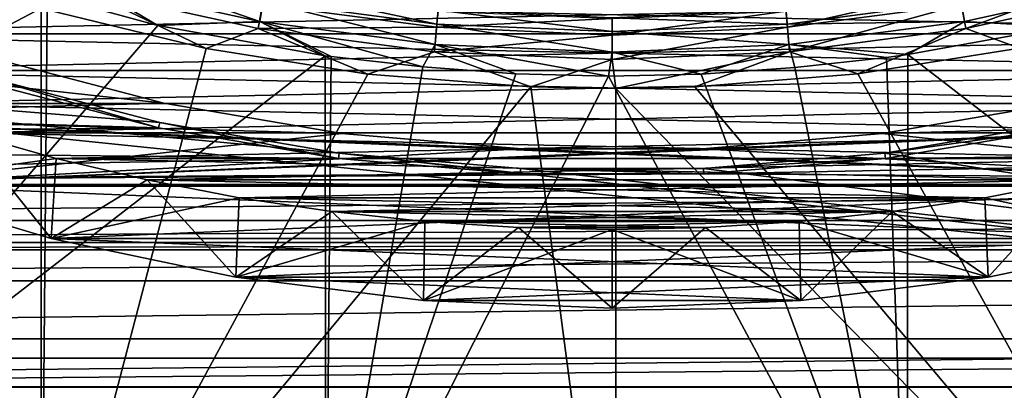
# Model space of a CAD drawing. Units: millimetres. Extents: x -72 to 41, y -56 to 110.
# Drawn here: x -24 to -11, y -30 to -25 of the extents above; entities that cross this region are included whole.
import ezdxf

# ---------------------------------------------------------------- set-up
doc = ezdxf.new("R2010")
doc.units = ezdxf.units.MM
doc.header["$LTSCALE"] = 52.812155
for name, color, linetype in [('1155', 7, 'CONTINUOUS'), ('1158', 7, 'CONTINUOUS'), ('1160', 7, 'CONTINUOUS'), ('1163', 7, 'CONTINUOUS'), ('1170', 7, 'CONTINUOUS'), ('1171', 7, 'CONTINUOUS'), ('1172', 7, 'CONTINUOUS'), ('1173', 7, 'CONTINUOUS'), ('1174', 7, 'CONTINUOUS'), ('2050', 7, 'CONTINUOUS'), ('2076', 7, 'CONTINUOUS'), ('2256', 7, 'CONTINUOUS'), ('2257', 7, 'CONTINUOUS'), ('741', 7, 'CONTINUOUS'), ('743', 7, 'CONTINUOUS'), ('744', 7, 'CONTINUOUS'), ('754', 7, 'CONTINUOUS'), ('787', 7, 'CONTINUOUS')]:
    doc.layers.add(name, color=color, linetype=linetype)

msp = doc.modelspace()

# ---------------------------------------------------------------- linework, layer by layer
at = {"layer": '1155', "color": 2, "linetype": 'CONTINUOUS'}
for points in [[(-27.533, -25.515, 8.5), (-28.606, -25.002, 8.5), (-4.467, -25.515, 8.5), (-27.533, -25.515, 8.5)], [(-4.467, -25.515, 8.5), (-28.606, -25.002, 8.5), (-3.394, -25.002, 8.5), (-4.467, -25.515, 8.5)], [(-26.44, -25.981, 8.5), (-27.533, -25.515, 8.5), (-5.56, -25.981, 8.5), (-26.44, -25.981, 8.5)], [(-5.56, -25.981, 8.5), (-27.533, -25.515, 8.5), (-4.467, -25.515, 8.5), (-5.56, -25.981, 8.5)], [(-25.328, -26.401, 8.5), (-26.44, -25.981, 8.5), (-6.672, -26.401, 8.5), (-25.328, -26.401, 8.5)], [(-6.672, -26.401, 8.5), (-26.44, -25.981, 8.5), (-5.56, -25.981, 8.5), (-6.672, -26.401, 8.5)], [(-24.199, -26.773, 8.5), (-25.328, -26.401, 8.5), (-7.801, -26.773, 8.5), (-24.199, -26.773, 8.5)], [(-7.801, -26.773, 8.5), (-25.328, -26.401, 8.5), (-6.672, -26.401, 8.5), (-7.801, -26.773, 8.5)], [(-23.055, -27.097, 8.5), (-24.199, -26.773, 8.5), (-8.945, -27.097, 8.5), (-23.055, -27.097, 8.5)], [(-8.945, -27.097, 8.5), (-24.199, -26.773, 8.5), (-7.801, -26.773, 8.5), (-8.945, -27.097, 8.5)], [(-21.899, -27.371, 8.5), (-23.055, -27.097, 8.5), (-10.101, -27.371, 8.5), (-21.899, -27.371, 8.5)], [(-10.101, -27.371, 8.5), (-23.055, -27.097, 8.5), (-8.945, -27.097, 8.5), (-10.101, -27.371, 8.5)], [(-20.732, -27.597, 8.5), (-21.899, -27.371, 8.5), (-11.268, -27.597, 8.5), (-20.732, -27.597, 8.5)], [(-11.268, -27.597, 8.5), (-21.899, -27.371, 8.5), (-10.101, -27.371, 8.5), (-11.268, -27.597, 8.5)], [(-19.557, -27.773, 8.5), (-20.732, -27.597, 8.5), (-12.443, -27.773, 8.5), (-19.557, -27.773, 8.5)], [(-12.443, -27.773, 8.5), (-20.732, -27.597, 8.5), (-11.268, -27.597, 8.5), (-12.443, -27.773, 8.5)], [(-18.374, -27.899, 8.5), (-19.557, -27.773, 8.5), (-13.626, -27.899, 8.5), (-18.374, -27.899, 8.5)], [(-13.626, -27.899, 8.5), (-19.557, -27.773, 8.5), (-12.443, -27.773, 8.5), (-13.626, -27.899, 8.5)], [(-17.188, -27.975, 8.5), (-18.374, -27.899, 8.5), (-14.812, -27.975, 8.5), (-17.188, -27.975, 8.5)], [(-14.812, -27.975, 8.5), (-18.374, -27.899, 8.5), (-13.626, -27.899, 8.5), (-14.812, -27.975, 8.5)], [(-16, -28, 8.5), (-17.188, -27.975, 8.5), (-14.812, -27.975, 8.5), (-16, -28, 8.5)]]:
    msp.add_3dface(points, dxfattribs=at)
at = {"layer": '1158', "color": 2, "linetype": 'CONTINUOUS'}
for points in [[(-21.688, -26.394, 10.5), (-23.906, -25.817, 10.5), (-27.649, -26.558, 10.5), (-21.688, -26.394, 10.5)], [(-19.429, -26.781, 10.5), (-21.688, -26.394, 10.5), (-27.649, -26.558, 10.5), (-19.429, -26.781, 10.5)], [(-10.312, -26.394, 10.5), (-12.571, -26.781, 10.5), (-4.351, -26.558, 10.5), (-10.312, -26.394, 10.5)], [(-25.416, -27.429, 10.5), (-19.429, -26.781, 10.5), (-27.649, -26.558, 10.5), (-25.416, -27.429, 10.5)], [(-4.351, -26.558, 10.5), (-14.854, -26.976, 10.5), (-25.416, -27.429, 10.5), (-4.351, -26.558, 10.5)], [(-6.584, -27.429, 10.5), (-4.351, -26.558, 10.5), (-25.416, -27.429, 10.5), (-6.584, -27.429, 10.5)], [(-12.571, -26.781, 10.5), (-14.854, -26.976, 10.5), (-4.351, -26.558, 10.5), (-12.571, -26.781, 10.5)], [(-17.146, -26.976, 10.5), (-19.429, -26.781, 10.5), (-25.416, -27.429, 10.5), (-17.146, -26.976, 10.5)], [(-14.854, -26.976, 10.5), (-17.146, -26.976, 10.5), (-25.416, -27.429, 10.5), (-14.854, -26.976, 10.5)], [(-23.119, -28.113, 10.5), (-6.584, -27.429, 10.5), (-25.416, -27.429, 10.5), (-23.119, -28.113, 10.5)], [(-8.881, -28.113, 10.5), (-6.584, -27.429, 10.5), (-23.119, -28.113, 10.5), (-8.881, -28.113, 10.5)], [(-20.773, -28.604, 10.5), (-8.881, -28.113, 10.5), (-23.119, -28.113, 10.5), (-20.773, -28.604, 10.5)], [(-11.227, -28.604, 10.5), (-8.881, -28.113, 10.5), (-20.773, -28.604, 10.5), (-11.227, -28.604, 10.5)], [(-18.395, -28.901, 10.5), (-11.227, -28.604, 10.5), (-20.773, -28.604, 10.5), (-18.395, -28.901, 10.5)], [(-13.605, -28.901, 10.5), (-11.227, -28.604, 10.5), (-18.395, -28.901, 10.5), (-13.605, -28.901, 10.5)], [(-16, -29, 10.5), (-13.605, -28.901, 10.5), (-18.395, -28.901, 10.5), (-16, -29, 10.5)]]:
    msp.add_3dface(points, dxfattribs=at)
at = {"layer": '1160', "color": 2, "linetype": 'CONTINUOUS'}
for points in [[(-27.649, -26.558, 12.5), (-29.802, -25.505, 12.5), (-21.688, -26.394, 12.5), (-27.649, -26.558, 12.5)], [(-21.688, -26.394, 12.5), (-29.802, -25.505, 12.5), (-23.906, -25.817, 12.5), (-21.688, -26.394, 12.5)], [(-19.429, -26.781, 12.5), (-27.649, -26.558, 12.5), (-21.688, -26.394, 12.5), (-19.429, -26.781, 12.5)], [(-10.312, -26.394, 12.5), (-4.351, -26.558, 12.5), (-12.571, -26.781, 12.5), (-10.312, -26.394, 12.5)], [(-25.416, -27.429, 12.5), (-27.649, -26.558, 12.5), (-6.584, -27.429, 12.5), (-25.416, -27.429, 12.5)], [(-6.584, -27.429, 12.5), (-27.649, -26.558, 12.5), (-17.146, -26.976, 12.5), (-6.584, -27.429, 12.5)], [(-17.146, -26.976, 12.5), (-27.649, -26.558, 12.5), (-19.429, -26.781, 12.5), (-17.146, -26.976, 12.5)], [(-4.351, -26.558, 12.5), (-6.584, -27.429, 12.5), (-12.571, -26.781, 12.5), (-4.351, -26.558, 12.5)], [(-12.571, -26.781, 12.5), (-6.584, -27.429, 12.5), (-14.854, -26.976, 12.5), (-12.571, -26.781, 12.5)], [(-14.854, -26.976, 12.5), (-6.584, -27.429, 12.5), (-17.146, -26.976, 12.5), (-14.854, -26.976, 12.5)], [(-23.119, -28.113, 12.5), (-25.416, -27.429, 12.5), (-8.881, -28.113, 12.5), (-23.119, -28.113, 12.5)], [(-8.881, -28.113, 12.5), (-25.416, -27.429, 12.5), (-6.584, -27.429, 12.5), (-8.881, -28.113, 12.5)], [(-20.773, -28.604, 12.5), (-23.119, -28.113, 12.5), (-11.227, -28.604, 12.5), (-20.773, -28.604, 12.5)], [(-11.227, -28.604, 12.5), (-23.119, -28.113, 12.5), (-8.881, -28.113, 12.5), (-11.227, -28.604, 12.5)], [(-18.395, -28.901, 12.5), (-20.773, -28.604, 12.5), (-13.605, -28.901, 12.5), (-18.395, -28.901, 12.5)], [(-13.605, -28.901, 12.5), (-20.773, -28.604, 12.5), (-11.227, -28.604, 12.5), (-13.605, -28.901, 12.5)], [(-16, -29, 12.5), (-18.395, -28.901, 12.5), (-13.605, -28.901, 12.5), (-16, -29, 12.5)]]:
    msp.add_3dface(points, dxfattribs=at)
at = {"layer": '1163', "color": 2, "linetype": 'CONTINUOUS'}
for points in [[(-27.533, -25.515, 14.5), (-3.394, -25.002, 14.5), (-28.606, -25.002, 14.5), (-27.533, -25.515, 14.5)], [(-4.467, -25.515, 14.5), (-3.394, -25.002, 14.5), (-27.533, -25.515, 14.5), (-4.467, -25.515, 14.5)], [(-26.44, -25.981, 14.5), (-4.467, -25.515, 14.5), (-27.533, -25.515, 14.5), (-26.44, -25.981, 14.5)], [(-5.56, -25.981, 14.5), (-4.467, -25.515, 14.5), (-26.44, -25.981, 14.5), (-5.56, -25.981, 14.5)], [(-25.328, -26.401, 14.5), (-5.56, -25.981, 14.5), (-26.44, -25.981, 14.5), (-25.328, -26.401, 14.5)], [(-6.672, -26.401, 14.5), (-5.56, -25.981, 14.5), (-25.328, -26.401, 14.5), (-6.672, -26.401, 14.5)], [(-24.199, -26.773, 14.5), (-6.672, -26.401, 14.5), (-25.328, -26.401, 14.5), (-24.199, -26.773, 14.5)], [(-7.801, -26.773, 14.5), (-6.672, -26.401, 14.5), (-24.199, -26.773, 14.5), (-7.801, -26.773, 14.5)], [(-23.055, -27.097, 14.5), (-7.801, -26.773, 14.5), (-24.199, -26.773, 14.5), (-23.055, -27.097, 14.5)], [(-8.945, -27.097, 14.5), (-7.801, -26.773, 14.5), (-23.055, -27.097, 14.5), (-8.945, -27.097, 14.5)], [(-21.899, -27.371, 14.5), (-8.945, -27.097, 14.5), (-23.055, -27.097, 14.5), (-21.899, -27.371, 14.5)], [(-10.101, -27.371, 14.5), (-8.945, -27.097, 14.5), (-21.899, -27.371, 14.5), (-10.101, -27.371, 14.5)], [(-20.732, -27.597, 14.5), (-10.101, -27.371, 14.5), (-21.899, -27.371, 14.5), (-20.732, -27.597, 14.5)], [(-11.268, -27.597, 14.5), (-10.101, -27.371, 14.5), (-20.732, -27.597, 14.5), (-11.268, -27.597, 14.5)], [(-19.557, -27.773, 14.5), (-11.268, -27.597, 14.5), (-20.732, -27.597, 14.5), (-19.557, -27.773, 14.5)], [(-12.443, -27.773, 14.5), (-11.268, -27.597, 14.5), (-19.557, -27.773, 14.5), (-12.443, -27.773, 14.5)], [(-18.374, -27.899, 14.5), (-12.443, -27.773, 14.5), (-19.557, -27.773, 14.5), (-18.374, -27.899, 14.5)], [(-13.626, -27.899, 14.5), (-12.443, -27.773, 14.5), (-18.374, -27.899, 14.5), (-13.626, -27.899, 14.5)], [(-17.188, -27.975, 14.5), (-13.626, -27.899, 14.5), (-18.374, -27.899, 14.5), (-17.188, -27.975, 14.5)], [(-14.812, -27.975, 14.5), (-13.626, -27.899, 14.5), (-17.188, -27.975, 14.5), (-14.812, -27.975, 14.5)], [(-16, -28, 14.5), (-14.812, -27.975, 14.5), (-17.188, -27.975, 14.5), (-16, -28, 14.5)]]:
    msp.add_3dface(points, dxfattribs=at)
at = {"layer": '1170', "color": 2, "linetype": 'CONTINUOUS'}
for points in [[(-24.199, -26.773, 8.5), (-23.055, -27.097, 8.5), (-25.416, -27.429, 9.5), (-24.199, -26.773, 8.5)], [(-25.416, -27.429, 9.5), (-23.055, -27.097, 8.5), (-23.119, -28.113, 9.5), (-25.416, -27.429, 9.5)], [(-23.055, -27.097, 8.5), (-21.899, -27.371, 8.5), (-23.119, -28.113, 9.5), (-23.055, -27.097, 8.5)], [(-21.899, -27.371, 8.5), (-20.732, -27.597, 8.5), (-23.119, -28.113, 9.5), (-21.899, -27.371, 8.5)], [(-11.268, -27.597, 8.5), (-10.101, -27.371, 8.5), (-11.227, -28.604, 9.5), (-11.268, -27.597, 8.5)], [(-11.227, -28.604, 9.5), (-10.101, -27.371, 8.5), (-8.881, -28.113, 9.5), (-11.227, -28.604, 9.5)], [(-23.119, -28.113, 9.5), (-20.732, -27.597, 8.5), (-20.773, -28.604, 9.5), (-23.119, -28.113, 9.5)], [(-20.732, -27.597, 8.5), (-19.557, -27.773, 8.5), (-20.773, -28.604, 9.5), (-20.732, -27.597, 8.5)], [(-12.443, -27.773, 8.5), (-11.268, -27.597, 8.5), (-11.227, -28.604, 9.5), (-12.443, -27.773, 8.5)], [(-19.557, -27.773, 8.5), (-18.374, -27.899, 8.5), (-20.773, -28.604, 9.5), (-19.557, -27.773, 8.5)], [(-13.626, -27.899, 8.5), (-12.443, -27.773, 8.5), (-13.605, -28.901, 9.5), (-13.626, -27.899, 8.5)], [(-13.605, -28.901, 9.5), (-12.443, -27.773, 8.5), (-11.227, -28.604, 9.5), (-13.605, -28.901, 9.5)], [(-20.773, -28.604, 9.5), (-18.374, -27.899, 8.5), (-18.395, -28.901, 9.5), (-20.773, -28.604, 9.5)], [(-18.374, -27.899, 8.5), (-17.188, -27.975, 8.5), (-18.395, -28.901, 9.5), (-18.374, -27.899, 8.5)], [(-17.188, -27.975, 8.5), (-16, -28, 8.5), (-18.395, -28.901, 9.5), (-17.188, -27.975, 8.5)], [(-16, -28, 8.5), (-14.812, -27.975, 8.5), (-16, -29, 9.5), (-16, -28, 8.5)], [(-16, -29, 9.5), (-14.812, -27.975, 8.5), (-13.605, -28.901, 9.5), (-16, -29, 9.5)], [(-14.812, -27.975, 8.5), (-13.626, -27.899, 8.5), (-13.605, -28.901, 9.5), (-14.812, -27.975, 8.5)], [(-18.395, -28.901, 9.5), (-16, -28, 8.5), (-16, -29, 9.5), (-18.395, -28.901, 9.5)]]:
    msp.add_3dface(points, dxfattribs=at)
at = {"layer": '1171', "color": 2, "linetype": 'CONTINUOUS'}
for points in [[(-23.119, -28.113, 10.5), (-25.416, -27.429, 10.5), (-23.119, -28.113, 9.5), (-23.119, -28.113, 10.5)], [(-25.416, -27.429, 10.5), (-25.416, -27.429, 9.5), (-23.119, -28.113, 9.5), (-25.416, -27.429, 10.5)], [(-20.773, -28.604, 10.5), (-23.119, -28.113, 10.5), (-20.773, -28.604, 9.5), (-20.773, -28.604, 10.5)], [(-23.119, -28.113, 10.5), (-23.119, -28.113, 9.5), (-20.773, -28.604, 9.5), (-23.119, -28.113, 10.5)], [(-8.881, -28.113, 10.5), (-11.227, -28.604, 10.5), (-8.881, -28.113, 9.5), (-8.881, -28.113, 10.5)], [(-11.227, -28.604, 10.5), (-11.227, -28.604, 9.5), (-8.881, -28.113, 9.5), (-11.227, -28.604, 10.5)], [(-18.395, -28.901, 10.5), (-20.773, -28.604, 10.5), (-18.395, -28.901, 9.5), (-18.395, -28.901, 10.5)], [(-20.773, -28.604, 10.5), (-20.773, -28.604, 9.5), (-18.395, -28.901, 9.5), (-20.773, -28.604, 10.5)], [(-11.227, -28.604, 10.5), (-13.605, -28.901, 10.5), (-11.227, -28.604, 9.5), (-11.227, -28.604, 10.5)], [(-13.605, -28.901, 10.5), (-13.605, -28.901, 9.5), (-11.227, -28.604, 9.5), (-13.605, -28.901, 10.5)], [(-16, -29, 10.5), (-18.395, -28.901, 10.5), (-16, -29, 9.5), (-16, -29, 10.5)], [(-18.395, -28.901, 10.5), (-18.395, -28.901, 9.5), (-16, -29, 9.5), (-18.395, -28.901, 10.5)], [(-13.605, -28.901, 10.5), (-16, -29, 10.5), (-13.605, -28.901, 9.5), (-13.605, -28.901, 10.5)], [(-16, -29, 10.5), (-16, -29, 9.5), (-13.605, -28.901, 9.5), (-16, -29, 10.5)]]:
    msp.add_3dface(points, dxfattribs=at)
at = {"layer": '1172', "color": 2, "linetype": 'CONTINUOUS'}
for points in [[(-23.906, -25.817, 10.5), (-21.688, -26.394, 10.5), (-23.906, -25.817, 12.5), (-23.906, -25.817, 10.5)], [(-21.688, -26.394, 10.5), (-21.688, -26.394, 12.5), (-23.906, -25.817, 12.5), (-21.688, -26.394, 10.5)], [(-21.688, -26.394, 10.5), (-19.429, -26.781, 10.5), (-21.688, -26.394, 12.5), (-21.688, -26.394, 10.5)], [(-19.429, -26.781, 10.5), (-19.429, -26.781, 12.5), (-21.688, -26.394, 12.5), (-19.429, -26.781, 10.5)], [(-12.571, -26.781, 10.5), (-10.312, -26.394, 10.5), (-12.571, -26.781, 12.5), (-12.571, -26.781, 10.5)], [(-10.312, -26.394, 10.5), (-10.312, -26.394, 12.5), (-12.571, -26.781, 12.5), (-10.312, -26.394, 10.5)], [(-19.429, -26.781, 10.5), (-17.146, -26.976, 10.5), (-19.429, -26.781, 12.5), (-19.429, -26.781, 10.5)], [(-17.146, -26.976, 10.5), (-17.146, -26.976, 12.5), (-19.429, -26.781, 12.5), (-17.146, -26.976, 10.5)], [(-14.854, -26.976, 10.5), (-12.571, -26.781, 10.5), (-14.854, -26.976, 12.5), (-14.854, -26.976, 10.5)], [(-12.571, -26.781, 10.5), (-12.571, -26.781, 12.5), (-14.854, -26.976, 12.5), (-12.571, -26.781, 10.5)], [(-17.146, -26.976, 10.5), (-14.854, -26.976, 10.5), (-17.146, -26.976, 12.5), (-17.146, -26.976, 10.5)], [(-14.854, -26.976, 10.5), (-14.854, -26.976, 12.5), (-17.146, -26.976, 12.5), (-14.854, -26.976, 10.5)]]:
    msp.add_3dface(points, dxfattribs=at)
at = {"layer": '1173', "color": 2, "linetype": 'CONTINUOUS'}
for points in [[(-25.416, -27.429, 12.5), (-23.119, -28.113, 12.5), (-25.416, -27.429, 13.5), (-25.416, -27.429, 12.5)], [(-25.416, -27.429, 13.5), (-23.119, -28.113, 12.5), (-23.119, -28.113, 13.5), (-25.416, -27.429, 13.5)], [(-23.119, -28.113, 12.5), (-20.773, -28.604, 12.5), (-23.119, -28.113, 13.5), (-23.119, -28.113, 12.5)], [(-23.119, -28.113, 13.5), (-20.773, -28.604, 12.5), (-20.773, -28.604, 13.5), (-23.119, -28.113, 13.5)], [(-11.227, -28.604, 12.5), (-8.881, -28.113, 12.5), (-11.227, -28.604, 13.5), (-11.227, -28.604, 12.5)], [(-11.227, -28.604, 13.5), (-8.881, -28.113, 12.5), (-8.881, -28.113, 13.5), (-11.227, -28.604, 13.5)], [(-20.773, -28.604, 12.5), (-18.395, -28.901, 12.5), (-20.773, -28.604, 13.5), (-20.773, -28.604, 12.5)], [(-20.773, -28.604, 13.5), (-18.395, -28.901, 12.5), (-18.395, -28.901, 13.5), (-20.773, -28.604, 13.5)], [(-13.605, -28.901, 12.5), (-11.227, -28.604, 12.5), (-13.605, -28.901, 13.5), (-13.605, -28.901, 12.5)], [(-13.605, -28.901, 13.5), (-11.227, -28.604, 12.5), (-11.227, -28.604, 13.5), (-13.605, -28.901, 13.5)], [(-18.395, -28.901, 12.5), (-16, -29, 12.5), (-18.395, -28.901, 13.5), (-18.395, -28.901, 12.5)], [(-18.395, -28.901, 13.5), (-16, -29, 12.5), (-16, -29, 13.5), (-18.395, -28.901, 13.5)], [(-16, -29, 12.5), (-13.605, -28.901, 12.5), (-16, -29, 13.5), (-16, -29, 12.5)], [(-16, -29, 13.5), (-13.605, -28.901, 12.5), (-13.605, -28.901, 13.5), (-16, -29, 13.5)]]:
    msp.add_3dface(points, dxfattribs=at)
at = {"layer": '1174', "color": 2, "linetype": 'CONTINUOUS'}
for points in [[(-24.199, -26.773, 14.5), (-25.416, -27.429, 13.5), (-23.119, -28.113, 13.5), (-24.199, -26.773, 14.5)], [(-23.055, -27.097, 14.5), (-24.199, -26.773, 14.5), (-23.119, -28.113, 13.5), (-23.055, -27.097, 14.5)], [(-21.899, -27.371, 14.5), (-23.055, -27.097, 14.5), (-23.119, -28.113, 13.5), (-21.899, -27.371, 14.5)], [(-21.899, -27.371, 14.5), (-23.119, -28.113, 13.5), (-20.773, -28.604, 13.5), (-21.899, -27.371, 14.5)], [(-20.732, -27.597, 14.5), (-21.899, -27.371, 14.5), (-20.773, -28.604, 13.5), (-20.732, -27.597, 14.5)], [(-10.101, -27.371, 14.5), (-11.268, -27.597, 14.5), (-8.881, -28.113, 13.5), (-10.101, -27.371, 14.5)], [(-19.557, -27.773, 14.5), (-20.732, -27.597, 14.5), (-20.773, -28.604, 13.5), (-19.557, -27.773, 14.5)], [(-11.268, -27.597, 14.5), (-12.443, -27.773, 14.5), (-11.227, -28.604, 13.5), (-11.268, -27.597, 14.5)], [(-11.268, -27.597, 14.5), (-11.227, -28.604, 13.5), (-8.881, -28.113, 13.5), (-11.268, -27.597, 14.5)], [(-19.557, -27.773, 14.5), (-20.773, -28.604, 13.5), (-18.395, -28.901, 13.5), (-19.557, -27.773, 14.5)], [(-18.374, -27.899, 14.5), (-19.557, -27.773, 14.5), (-18.395, -28.901, 13.5), (-18.374, -27.899, 14.5)], [(-12.443, -27.773, 14.5), (-13.626, -27.899, 14.5), (-11.227, -28.604, 13.5), (-12.443, -27.773, 14.5)], [(-17.188, -27.975, 14.5), (-18.374, -27.899, 14.5), (-18.395, -28.901, 13.5), (-17.188, -27.975, 14.5)], [(-17.188, -27.975, 14.5), (-18.395, -28.901, 13.5), (-16, -29, 13.5), (-17.188, -27.975, 14.5)], [(-16, -28, 14.5), (-17.188, -27.975, 14.5), (-16, -29, 13.5), (-16, -28, 14.5)], [(-14.812, -27.975, 14.5), (-16, -28, 14.5), (-13.605, -28.901, 13.5), (-14.812, -27.975, 14.5)], [(-13.626, -27.899, 14.5), (-14.812, -27.975, 14.5), (-13.605, -28.901, 13.5), (-13.626, -27.899, 14.5)], [(-13.626, -27.899, 14.5), (-13.605, -28.901, 13.5), (-11.227, -28.604, 13.5), (-13.626, -27.899, 14.5)], [(-16, -28, 14.5), (-16, -29, 13.5), (-13.605, -28.901, 13.5), (-16, -28, 14.5)]]:
    msp.add_3dface(points, dxfattribs=at)
at = {"layer": '2050', "linetype": 'CONTINUOUS'}
for points in [[(-23.823, -24.847, 20.157), (-27.013, -31.493, 19.754), (-21.764, -25.409, 20.147), (-23.823, -24.847, 20.157)], [(-21.764, -25.409, 20.147), (-27.013, -31.493, 19.754), (-19.64, -25.793, 20.14), (-21.764, -25.409, 20.147)], [(-10.306, -25.424, 20.147), (-12.248, -25.778, 20.14), (-4.879, -31.459, 19.755), (-10.306, -25.424, 20.147)], [(-19.64, -25.793, 20.14), (-27.013, -31.493, 19.754), (-19.634, -33.142, 19.716), (-19.64, -25.793, 20.14)], [(-19.64, -25.793, 20.14), (-19.634, -33.142, 19.716), (-19.564, -25.803, 20.14), (-19.64, -25.793, 20.14)], [(-19.564, -25.803, 20.14), (-19.634, -33.142, 19.716), (-18.402, -25.936, 20.137), (-19.564, -25.803, 20.14)], [(-12.516, -25.814, 20.139), (-13.682, -25.944, 20.137), (-12.256, -33.126, 19.717), (-12.516, -25.814, 20.139)], [(-12.248, -25.778, 20.14), (-12.516, -25.814, 20.139), (-12.256, -33.126, 19.717), (-12.248, -25.778, 20.14)], [(-12.248, -25.778, 20.14), (-12.256, -33.126, 19.717), (-4.879, -31.459, 19.755), (-12.248, -25.778, 20.14)], [(-18.402, -25.936, 20.137), (-19.634, -33.142, 19.716), (-17.22, -26.022, 20.135), (-18.402, -25.936, 20.137)], [(-13.682, -25.944, 20.137), (-14.867, -26.026, 20.135), (-12.256, -33.126, 19.717), (-13.682, -25.944, 20.137)], [(-17.22, -26.022, 20.135), (-19.634, -33.142, 19.716), (-16.044, -26.053, 20.135), (-17.22, -26.022, 20.135)], [(-16.044, -26.053, 20.135), (-19.634, -33.142, 19.716), (-12.256, -33.126, 19.717), (-16.044, -26.053, 20.135)], [(-14.867, -26.026, 20.135), (-16.044, -26.053, 20.135), (-12.256, -33.126, 19.717), (-14.867, -26.026, 20.135)]]:
    msp.add_3dface(points, dxfattribs=at)
at = {"layer": '2076', "linetype": 'CONTINUOUS'}
for points in [[(-23.246, -25.19, 17.602), (-30.54, -29.037, 17.294), (-25.145, -24.566, 17.613), (-23.246, -25.19, 17.602)], [(-23.247, -33.702, 17.116), (-30.54, -29.037, 17.294), (-23.246, -25.19, 17.602), (-23.247, -33.702, 17.116)], [(-23.247, -33.702, 17.116), (-23.246, -25.19, 17.602), (-23.171, -25.212, 17.601), (-23.247, -33.702, 17.116)], [(-21.152, -25.7, 17.592), (-23.247, -33.702, 17.116), (-23.171, -25.212, 17.601), (-21.152, -25.7, 17.592)], [(-19.101, -26.027, 17.586), (-23.247, -33.702, 17.116), (-21.152, -25.7, 17.592), (-19.101, -26.027, 17.586)], [(-10.829, -25.696, 17.592), (-8.652, -33.681, 17.116), (-12.88, -26.024, 17.586), (-10.829, -25.696, 17.592)], [(-17.029, -26.19, 17.583), (-23.247, -33.702, 17.116), (-19.101, -26.027, 17.586), (-17.029, -26.19, 17.583)], [(-12.88, -26.024, 17.586), (-8.652, -33.681, 17.116), (-14.951, -26.19, 17.583), (-12.88, -26.024, 17.586)], [(-15.957, -34.375, 17.101), (-23.247, -33.702, 17.116), (-17.029, -26.19, 17.583), (-15.957, -34.375, 17.101)], [(-15.951, -26.21, 17.582), (-15.957, -34.375, 17.101), (-17.029, -26.19, 17.583), (-15.951, -26.21, 17.582)], [(-15.957, -34.375, 17.101), (-15.951, -26.21, 17.582), (-8.652, -33.681, 17.116), (-15.957, -34.375, 17.101)], [(-8.652, -33.681, 17.116), (-15.951, -26.21, 17.582), (-14.951, -26.19, 17.583), (-8.652, -33.681, 17.116)], [(-30.545, -36.266, 16.879), (-30.54, -29.037, 17.294), (-23.247, -33.702, 17.116), (-30.545, -36.266, 16.879)]]:
    msp.add_3dface(points, dxfattribs=at)
at = {"layer": '2256', "linetype": 'CONTINUOUS'}
for points in [[(-22.665, -24.87, 20.105), (-20.472, -25.357, 20.096), (-22.598, -24.618, 19.943), (-22.665, -24.87, 20.105)], [(-22.598, -24.618, 19.943), (-20.472, -25.357, 20.096), (-20.427, -25.1, 19.934), (-22.598, -24.618, 19.943)], [(-23.823, -24.847, 20.157), (-21.764, -25.409, 20.147), (-22.665, -24.87, 20.105), (-23.823, -24.847, 20.157)], [(-22.665, -24.87, 20.105), (-21.764, -25.409, 20.147), (-20.472, -25.357, 20.096), (-22.665, -24.87, 20.105)], [(-20.427, -25.1, 19.934), (-18.222, -25.39, 19.928), (-20.397, -24.927, 19.682), (-20.427, -25.1, 19.934)], [(-20.397, -24.927, 19.682), (-18.222, -25.39, 19.928), (-18.207, -25.215, 19.676), (-20.397, -24.927, 19.682)], [(-11.528, -25.357, 20.096), (-9.335, -24.871, 20.106), (-11.573, -25.1, 19.934), (-11.528, -25.357, 20.096)], [(-11.528, -25.357, 20.096), (-10.306, -25.424, 20.147), (-9.335, -24.871, 20.106), (-11.528, -25.357, 20.096)], [(-20.472, -25.357, 20.096), (-18.245, -25.65, 20.091), (-20.427, -25.1, 19.934), (-20.472, -25.357, 20.096)], [(-20.427, -25.1, 19.934), (-18.245, -25.65, 20.091), (-18.222, -25.39, 19.928), (-20.427, -25.1, 19.934)], [(-13.778, -25.39, 19.928), (-11.573, -25.1, 19.934), (-13.793, -25.215, 19.676), (-13.778, -25.39, 19.928)], [(-13.778, -25.39, 19.928), (-11.528, -25.357, 20.096), (-11.573, -25.1, 19.934), (-13.778, -25.39, 19.928)], [(-18.222, -25.39, 19.928), (-16, -25.487, 19.926), (-18.207, -25.215, 19.676), (-18.222, -25.39, 19.928)], [(-18.207, -25.215, 19.676), (-16, -25.487, 19.926), (-16, -25.312, 19.674), (-18.207, -25.215, 19.676)], [(-16, -25.312, 19.674), (-13.778, -25.39, 19.928), (-13.793, -25.215, 19.676), (-16, -25.312, 19.674)], [(-21.764, -25.409, 20.147), (-19.64, -25.793, 20.14), (-20.472, -25.357, 20.096), (-21.764, -25.409, 20.147)], [(-19.64, -25.793, 20.14), (-19.564, -25.803, 20.14), (-20.472, -25.357, 20.096), (-19.64, -25.793, 20.14)], [(-19.564, -25.803, 20.14), (-18.402, -25.936, 20.137), (-20.472, -25.357, 20.096), (-19.564, -25.803, 20.14)], [(-20.472, -25.357, 20.096), (-18.402, -25.936, 20.137), (-18.245, -25.65, 20.091), (-20.472, -25.357, 20.096)], [(-16, -25.487, 19.926), (-13.778, -25.39, 19.928), (-16, -25.312, 19.674), (-16, -25.487, 19.926)], [(-13.756, -25.65, 20.091), (-11.528, -25.357, 20.096), (-13.778, -25.39, 19.928), (-13.756, -25.65, 20.091)], [(-13.756, -25.65, 20.091), (-12.248, -25.778, 20.14), (-11.528, -25.357, 20.096), (-13.756, -25.65, 20.091)], [(-12.248, -25.778, 20.14), (-10.306, -25.424, 20.147), (-11.528, -25.357, 20.096), (-12.248, -25.778, 20.14)], [(-18.245, -25.65, 20.091), (-16, -25.748, 20.089), (-18.222, -25.39, 19.928), (-18.245, -25.65, 20.091)], [(-18.222, -25.39, 19.928), (-16, -25.748, 20.089), (-16, -25.487, 19.926), (-18.222, -25.39, 19.928)], [(-16, -25.487, 19.926), (-13.756, -25.65, 20.091), (-13.778, -25.39, 19.928), (-16, -25.487, 19.926)], [(-16, -25.748, 20.089), (-13.756, -25.65, 20.091), (-16, -25.487, 19.926), (-16, -25.748, 20.089)], [(-18.402, -25.936, 20.137), (-17.22, -26.022, 20.135), (-18.245, -25.65, 20.091), (-18.402, -25.936, 20.137)], [(-17.22, -26.022, 20.135), (-16.044, -26.053, 20.135), (-18.245, -25.65, 20.091), (-17.22, -26.022, 20.135)], [(-18.245, -25.65, 20.091), (-16.044, -26.053, 20.135), (-16, -25.748, 20.089), (-18.245, -25.65, 20.091)], [(-16, -25.748, 20.089), (-14.867, -26.026, 20.135), (-13.756, -25.65, 20.091), (-16, -25.748, 20.089)], [(-14.867, -26.026, 20.135), (-13.682, -25.944, 20.137), (-13.756, -25.65, 20.091), (-14.867, -26.026, 20.135)], [(-13.682, -25.944, 20.137), (-12.516, -25.814, 20.139), (-13.756, -25.65, 20.091), (-13.682, -25.944, 20.137)], [(-12.516, -25.814, 20.139), (-12.248, -25.778, 20.14), (-13.756, -25.65, 20.091), (-12.516, -25.814, 20.139)], [(-16.044, -26.053, 20.135), (-14.867, -26.026, 20.135), (-16, -25.748, 20.089), (-16.044, -26.053, 20.135)]]:
    msp.add_3dface(points, dxfattribs=at)
at = {"layer": '2257', "linetype": 'CONTINUOUS'}
for points in [[(-9.389, -24.659, 17.914), (-11.51, -25.449, 17.681), (-11.565, -25.141, 17.905), (-9.389, -24.659, 17.914)], [(-9.307, -24.961, 17.691), (-11.51, -25.449, 17.681), (-9.389, -24.659, 17.914), (-9.307, -24.961, 17.691)], [(-21.152, -25.7, 17.592), (-23.171, -25.212, 17.601), (-22.693, -24.961, 17.69), (-21.152, -25.7, 17.592)], [(-20.49, -25.449, 17.681), (-21.152, -25.7, 17.592), (-22.693, -24.961, 17.69), (-20.49, -25.449, 17.681)], [(-20.49, -25.449, 17.681), (-22.693, -24.961, 17.69), (-20.435, -25.141, 17.905), (-20.49, -25.449, 17.681)], [(-11.602, -24.937, 18.228), (-13.774, -25.432, 17.899), (-13.792, -25.226, 18.222), (-11.602, -24.937, 18.228)], [(-11.565, -25.141, 17.905), (-13.774, -25.432, 17.899), (-11.602, -24.937, 18.228), (-11.565, -25.141, 17.905)], [(-9.307, -24.961, 17.691), (-10.829, -25.696, 17.592), (-11.51, -25.449, 17.681), (-9.307, -24.961, 17.691)], [(-18.226, -25.432, 17.899), (-20.49, -25.449, 17.681), (-20.435, -25.141, 17.905), (-18.226, -25.432, 17.899)], [(-18.226, -25.432, 17.899), (-20.435, -25.141, 17.905), (-18.208, -25.226, 18.222), (-18.226, -25.432, 17.899)], [(-16, -25.322, 18.22), (-18.226, -25.432, 17.899), (-18.208, -25.226, 18.222), (-16, -25.322, 18.22)], [(-13.774, -25.432, 17.899), (-16, -25.53, 17.897), (-13.792, -25.226, 18.222), (-13.774, -25.432, 17.899)], [(-13.792, -25.226, 18.222), (-16, -25.53, 17.897), (-16, -25.322, 18.22), (-13.792, -25.226, 18.222)], [(-11.565, -25.141, 17.905), (-13.746, -25.744, 17.675), (-13.774, -25.432, 17.899), (-11.565, -25.141, 17.905)], [(-11.51, -25.449, 17.681), (-13.746, -25.744, 17.675), (-11.565, -25.141, 17.905), (-11.51, -25.449, 17.681)], [(-16, -25.53, 17.897), (-18.226, -25.432, 17.899), (-16, -25.322, 18.22), (-16, -25.53, 17.897)], [(-19.101, -26.027, 17.586), (-21.152, -25.7, 17.592), (-20.49, -25.449, 17.681), (-19.101, -26.027, 17.586)], [(-18.254, -25.744, 17.675), (-20.49, -25.449, 17.681), (-18.226, -25.432, 17.899), (-18.254, -25.744, 17.675)], [(-18.254, -25.744, 17.675), (-19.101, -26.027, 17.586), (-20.49, -25.449, 17.681), (-18.254, -25.744, 17.675)], [(-16, -25.53, 17.897), (-18.254, -25.744, 17.675), (-18.226, -25.432, 17.899), (-16, -25.53, 17.897)], [(-13.746, -25.744, 17.675), (-16, -25.842, 17.673), (-13.774, -25.432, 17.899), (-13.746, -25.744, 17.675)], [(-13.774, -25.432, 17.899), (-16, -25.842, 17.673), (-16, -25.53, 17.897), (-13.774, -25.432, 17.899)], [(-11.51, -25.449, 17.681), (-12.88, -26.024, 17.586), (-13.746, -25.744, 17.675), (-11.51, -25.449, 17.681)], [(-10.829, -25.696, 17.592), (-12.88, -26.024, 17.586), (-11.51, -25.449, 17.681), (-10.829, -25.696, 17.592)], [(-16, -25.842, 17.673), (-18.254, -25.744, 17.675), (-16, -25.53, 17.897), (-16, -25.842, 17.673)], [(-17.029, -26.19, 17.583), (-19.101, -26.027, 17.586), (-18.254, -25.744, 17.675), (-17.029, -26.19, 17.583)], [(-16, -25.842, 17.673), (-17.029, -26.19, 17.583), (-18.254, -25.744, 17.675), (-16, -25.842, 17.673)], [(-15.951, -26.21, 17.582), (-17.029, -26.19, 17.583), (-16, -25.842, 17.673), (-15.951, -26.21, 17.582)], [(-13.746, -25.744, 17.675), (-15.951, -26.21, 17.582), (-16, -25.842, 17.673), (-13.746, -25.744, 17.675)], [(-14.951, -26.19, 17.583), (-15.951, -26.21, 17.582), (-13.746, -25.744, 17.675), (-14.951, -26.19, 17.583)], [(-12.88, -26.024, 17.586), (-14.951, -26.19, 17.583), (-13.746, -25.744, 17.675), (-12.88, -26.024, 17.586)]]:
    msp.add_3dface(points, dxfattribs=at)
at = {"layer": '741', "color": 7, "linetype": 'CONTINUOUS', "true_color": 0xf08feb}
for points in [[(-45.405, -30.82), (-40.5, -30), (13.405, -30.82), (-45.405, -30.82)], [(-40.5, -30), (-38, -30), (13.405, -30.82), (-40.5, -30)], [(-38, -30), (-36, -30), (13.405, -30.82), (-38, -30)], [(-36, -30), (4, -30), (13.405, -30.82), (-36, -30)]]:
    msp.add_3dface(points, dxfattribs=at)
at = {"layer": '743', "color": 7, "linetype": 'CONTINUOUS', "true_color": 0xf08feb}
for points in [[(4, -29.633, 10.5), (-36, -29.633, 10.5), (-36, -25.5, 10.5), (4, -29.633, 10.5)], [(-19.462, -27.029, 10.5), (4, -29.633, 10.5), (-36, -25.5, 10.5), (-19.462, -27.029, 10.5)], [(-23.975, -26.056, 10.5), (-21.74, -26.639, 10.5), (-36, -25.5, 10.5), (-23.975, -26.056, 10.5)], [(-21.74, -26.639, 10.5), (-19.462, -27.029, 10.5), (-36, -25.5, 10.5), (-21.74, -26.639, 10.5)], [(4, -29.633, 10.5), (-12.538, -27.029, 10.5), (-10.26, -26.639, 10.5), (4, -29.633, 10.5)], [(4, -29.633, 10.5), (-19.462, -27.029, 10.5), (-17.162, -27.225, 10.5), (4, -29.633, 10.5)], [(4, -29.633, 10.5), (-14.838, -27.225, 10.5), (-12.538, -27.029, 10.5), (4, -29.633, 10.5)], [(4, -29.633, 10.5), (-17.162, -27.225, 10.5), (-14.838, -27.225, 10.5), (4, -29.633, 10.5)]]:
    msp.add_3dface(points, dxfattribs=at)
at = {"layer": '744', "color": 7, "linetype": 'CONTINUOUS', "true_color": 0xf08feb}
for points in [[(-39.112, -26.878, 12.5), (-21.754, -26.707, 12.5), (-38.837, -26.213, 12.5), (-39.112, -26.878, 12.5)], [(-21.754, -26.707, 12.5), (-23.995, -26.123, 12.5), (-38.837, -26.213, 12.5), (-21.754, -26.707, 12.5)], [(-19.471, -27.099, 12.5), (-21.754, -26.707, 12.5), (-39.112, -26.878, 12.5), (-19.471, -27.099, 12.5)], [(-10.246, -26.707, 12.5), (-12.529, -27.099, 12.5), (7.112, -26.878, 12.5), (-10.246, -26.707, 12.5)], [(-39.55, -27.449, 12.5), (-19.471, -27.099, 12.5), (-39.112, -26.878, 12.5), (-39.55, -27.449, 12.5)], [(-12.529, -27.099, 12.5), (-14.835, -27.294, 12.5), (7.112, -26.878, 12.5), (-12.529, -27.099, 12.5)], [(7.112, -26.878, 12.5), (-14.835, -27.294, 12.5), (7.55, -27.449, 12.5), (7.112, -26.878, 12.5)], [(-17.165, -27.294, 12.5), (-19.471, -27.099, 12.5), (-39.55, -27.449, 12.5), (-17.165, -27.294, 12.5)], [(-14.835, -27.294, 12.5), (-17.165, -27.294, 12.5), (-39.55, -27.449, 12.5), (-14.835, -27.294, 12.5)], [(-14.835, -27.294, 12.5), (-39.55, -27.449, 12.5), (7.55, -27.449, 12.5), (-14.835, -27.294, 12.5)], [(-39.55, -27.449, 12.5), (-40.121, -27.887, 12.5), (7.55, -27.449, 12.5), (-39.55, -27.449, 12.5)], [(7.55, -27.449, 12.5), (-40.121, -27.887, 12.5), (8.121, -27.887, 12.5), (7.55, -27.449, 12.5)], [(-40.121, -27.887, 12.5), (-40.786, -28.163, 12.5), (8.121, -27.887, 12.5), (-40.121, -27.887, 12.5)], [(8.121, -27.887, 12.5), (-40.786, -28.163, 12.5), (8.786, -28.163, 12.5), (8.121, -27.887, 12.5)], [(-40.786, -28.163, 12.5), (-41.5, -28.257, 12.5), (8.786, -28.163, 12.5), (-40.786, -28.163, 12.5)], [(-41.5, -28.257, 12.5), (9.5, -28.257, 12.5), (8.786, -28.163, 12.5), (-41.5, -28.257, 12.5)], [(9.5, -28.257, 12.5), (-41.5, -28.257, 12.5), (-46.006, -28.654, 12.5), (9.5, -28.257, 12.5)], [(14.006, -28.654, 12.5), (9.5, -28.257, 12.5), (-46.006, -28.654, 12.5), (14.006, -28.654, 12.5)], [(-45.39, -29.388, 12.5), (14.006, -28.654, 12.5), (-46.006, -28.654, 12.5), (-45.39, -29.388, 12.5)], [(13.39, -29.388, 12.5), (14.006, -28.654, 12.5), (-45.39, -29.388, 12.5), (13.39, -29.388, 12.5)], [(-44.656, -30.004, 12.5), (13.39, -29.388, 12.5), (-45.39, -29.388, 12.5), (-44.656, -30.004, 12.5)], [(12.656, -30.005, 12.5), (13.39, -29.388, 12.5), (-44.656, -30.004, 12.5), (12.656, -30.005, 12.5)], [(-43.826, -30.484, 12.5), (12.656, -30.005, 12.5), (-44.656, -30.004, 12.5), (-43.826, -30.484, 12.5)], [(11.825, -30.484, 12.5), (12.656, -30.005, 12.5), (-43.826, -30.484, 12.5), (11.825, -30.484, 12.5)]]:
    msp.add_3dface(points, dxfattribs=at)
at = {"layer": '754', "color": 7, "linetype": 'CONTINUOUS', "true_color": 0xf08feb}
for points in [[(4, -30), (-36, -30), (4, -29.633, 10.5), (4, -30)], [(4, -29.633, 10.5), (-36, -30), (-36, -29.633, 10.5), (4, -29.633, 10.5)]]:
    msp.add_3dface(points, dxfattribs=at)
at = {"layer": '787', "color": 7, "linetype": 'CONTINUOUS', "true_color": 0xf08feb}
for points in [[(-21.754, -26.707, 12.5), (-23.975, -26.056, 10.5), (-23.995, -26.123, 12.5), (-21.754, -26.707, 12.5)], [(-21.74, -26.639, 10.5), (-23.975, -26.056, 10.5), (-21.754, -26.707, 12.5), (-21.74, -26.639, 10.5)], [(-19.471, -27.099, 12.5), (-21.74, -26.639, 10.5), (-21.754, -26.707, 12.5), (-19.471, -27.099, 12.5)], [(-19.462, -27.029, 10.5), (-21.74, -26.639, 10.5), (-19.471, -27.099, 12.5), (-19.462, -27.029, 10.5)], [(-10.26, -26.639, 10.5), (-12.538, -27.029, 10.5), (-10.246, -26.707, 12.5), (-10.26, -26.639, 10.5)], [(-10.246, -26.707, 12.5), (-12.538, -27.029, 10.5), (-12.529, -27.099, 12.5), (-10.246, -26.707, 12.5)], [(-17.165, -27.294, 12.5), (-19.462, -27.029, 10.5), (-19.471, -27.099, 12.5), (-17.165, -27.294, 12.5)], [(-17.162, -27.225, 10.5), (-19.462, -27.029, 10.5), (-17.165, -27.294, 12.5), (-17.162, -27.225, 10.5)], [(-12.538, -27.029, 10.5), (-14.838, -27.225, 10.5), (-12.529, -27.099, 12.5), (-12.538, -27.029, 10.5)], [(-12.529, -27.099, 12.5), (-14.838, -27.225, 10.5), (-14.835, -27.294, 12.5), (-12.529, -27.099, 12.5)], [(-14.835, -27.294, 12.5), (-17.162, -27.225, 10.5), (-17.165, -27.294, 12.5), (-14.835, -27.294, 12.5)], [(-14.838, -27.225, 10.5), (-17.162, -27.225, 10.5), (-14.835, -27.294, 12.5), (-14.838, -27.225, 10.5)]]:
    msp.add_3dface(points, dxfattribs=at)

doc.saveas('drawing.dxf')
